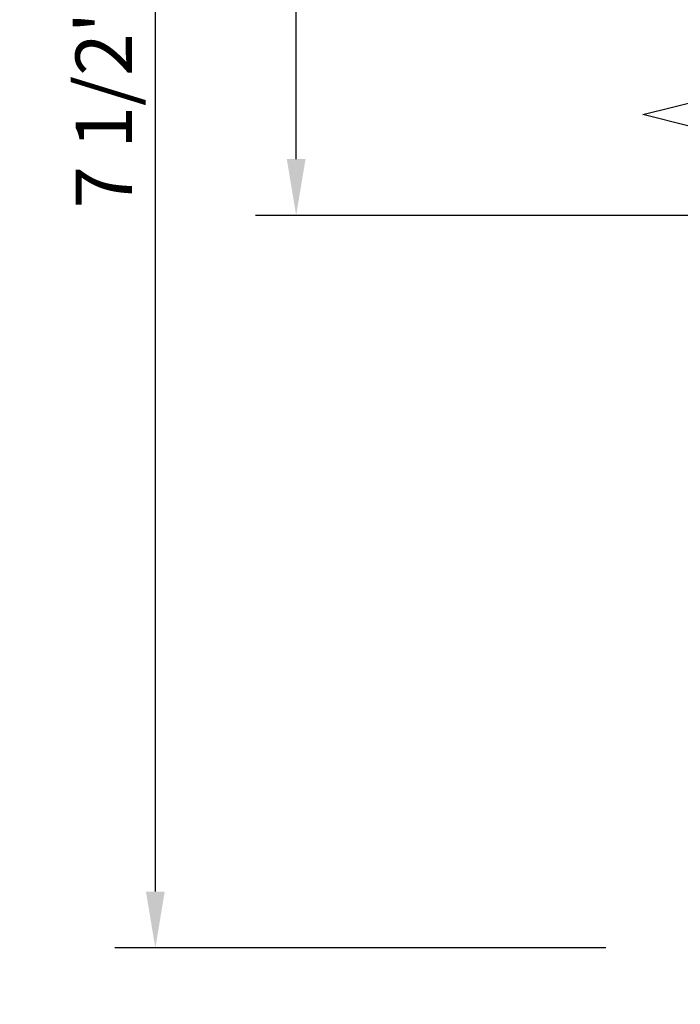
# Model space of a CAD drawing. Units: inches. Extents: x 0 to 147, y 0 to 93.
# Drawn here: x 85 to 88, y 12 to 16 of the extents above; entities that cross this region are included whole.
import ezdxf

# ---------------------------------------------------------------- set-up
doc = ezdxf.new("R2010")
doc.units = ezdxf.units.IN
doc.header["$MEASUREMENT"] = 0
doc.layers.get('0').update_dxf_attribs({"color": 4})
doc.layers.add('DIME', color=2, linetype='Continuous')
doc.styles.get("Standard").update_dxf_attribs({"font": 'arial.ttf'})
doc.dimstyles.new('EXT_ON-ON', dxfattribs={"dimscale": 2, "dimtxt": 0.125, "dimasz": 0.125, "dimexe": 0.09, "dimexo": 0.1875, "dimgap": 0.05, "dimtad": 3, "dimdec": 5, "dimzin": 3, "dimdsep": 46, "dimlunit": 5, "dimtxsty": 'Standard', "dimcen": 0, "dimazin": 0, "dimtfac": 1, "dimtdec": 5, "dimtofl": 0, "dimtmove": 0, "dimatfit": 0, "dimfxl": 1, "dimfrac": 2, "dimtolj": 1, "dimtzin": 3, "dimarcsym": 0})

# ---------------------------------------------------------------- blocks, each defined once
blk = doc.blocks.new('*D1938')
at = {"layer": 'DIME', "color": 0, "lineweight": -2, "transparency": 16777216}
for p, q in [((90.5004, 18.7601), (85.9454, 18.7601)), ((86.1254, 15.7601), (86.1254, 18.5101)), ((90.5004, 15.5101), (85.9454, 15.5101))]:
    blk.add_line(p, q, dxfattribs=at)
at = {"layer": 'DIME', "color": 0, "transparency": 16777216}
for points in [[(86.0837, 18.5101), (86.1671, 18.5101), (86.1254, 18.7601)], [(86.0837, 15.7601), (86.1671, 15.7601), (86.1254, 15.5101)]]:
    blk.add_solid(points, dxfattribs=at)
at = {"layer": 'DIME', "color": 0, "transparency": 16777216, "insert": (85.896, 17.1351), "char_height": 0.25, "attachment_point": 5, "rotation": 90}
blk.add_mtext('\\A1;3 1/4"', dxfattribs=at)
blk = doc.blocks.new('*D1940')
at = {"layer": 'DIME', "color": 0, "lineweight": -2, "transparency": 16777216}
for p, q in [((87.5004, 19.7601), (85.3204, 19.7601)), ((85.5004, 12.5101), (85.5004, 19.5101)), ((87.5004, 12.2601), (85.3204, 12.2601))]:
    blk.add_line(p, q, dxfattribs=at)
at = {"layer": 'DIME', "color": 0, "transparency": 16777216}
for points in [[(85.4587, 19.5101), (85.5421, 19.5101), (85.5004, 19.7601)], [(85.4587, 12.5101), (85.5421, 12.5101), (85.5004, 12.2601)]]:
    blk.add_solid(points, dxfattribs=at)
at = {"layer": 'DIME', "color": 0, "transparency": 16777216, "insert": (85.2711, 16.0101), "char_height": 0.25, "attachment_point": 5, "rotation": 90}
blk.add_mtext('\\A1;7 1/2"', dxfattribs=at)

msp = doc.modelspace()

# ---------------------------------------------------------------- linework, layer by layer
msp.add_lwpolyline([(87.875389, 12.010055), (87.875389, 15.904175), (87.663137, 15.957095), (88.087962, 16.063016), (87.875709, 16.115936), (87.875389, 20.010055)])

# ---------------------------------------------------------------- dimensions: what is measured, and where the dimension line sits
at = {"layer": 'DIME'}
for base, p1, p2, picture, middle in [((85.500389, 19.760055), (87.875389, 12.260055), (87.875389, 19.760055), '*D1940', (85.271126, 16.010055)), ((86.125389, 18.760055), (90.875389, 15.510055), (90.875389, 18.760055), '*D1938', (85.896041, 17.135055))]:
    dim = msp.add_linear_dim(base=base, p1=p1, p2=p2, angle=90, dimstyle='EXT_ON-ON', override={"dimpost": '"'}, dxfattribs=at)
    dim.commit()
    dim.dimension.update_dxf_attribs({"geometry": picture, "text_midpoint": middle})

doc.saveas('drawing.dxf')
